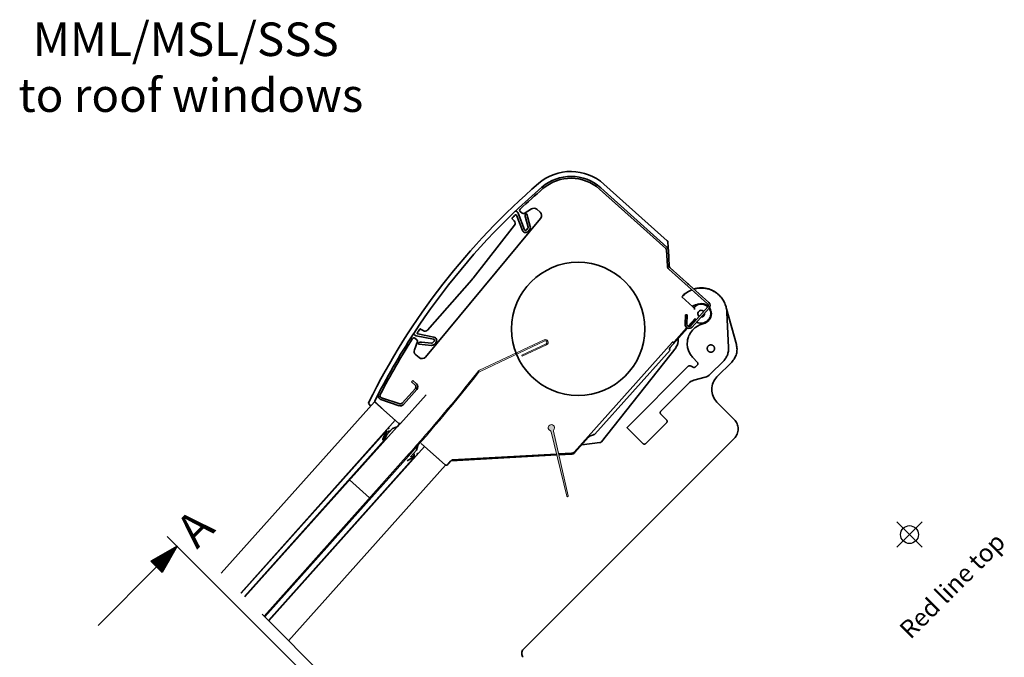
# Model space of a CAD drawing. Units: millimetres. Extents: x -244 to 4489, y -252 to 2514.
# Drawn here: x 2669 to 3110, y 1483 to 1768 of the extents above; entities that cross this region are included whole.
import ezdxf

# ---------------------------------------------------------------- set-up
doc = ezdxf.new("R2010")
doc.units = ezdxf.units.MM
doc.header["$LTSCALE"] = 20
doc.header["$MEASUREMENT"] = 0
doc.linetypes.add('CENTER', pattern=[2, 1.25, -0.25, 0.25, -0.25])
doc.linetypes.add('DASHDOTX2', pattern=[50.8, 25.4, -12.7, 0, -12.7])
doc.layers.get('0').update_dxf_attribs({"plot": 0})
for name, color, linetype in [('Broken line', 1, 'DASHDOTX2'), ('DIM', 2, 'Continuous'), ('SYMBOLER', 1, 'Continuous'), ('VELUX_INFO', 7, 'Continuous'), ('VELUX_TEXT_ENGLISH', 7, 'Continuous')]:
    doc.layers.add(name, color=color, linetype=linetype)
for name, color, linetype, lineweight in [('VELUX 1', 7, 'Continuous', 35), ('VELUX 2', 3, 'Continuous', 15), ('VELUX 3', 1, 'Continuous', 5)]:
    doc.layers.add(name, color=color, linetype=linetype, lineweight=lineweight)
doc.layers.get('0').off()
doc.styles.add('Verdana', font='verdana.ttf')

# ---------------------------------------------------------------- blocks, each defined once
blk = doc.blocks.new('*X65')
at = {"color": 0}
for p, q in [((125.941, 168.368), (126.787, 169.213)), ((126.011, 168.349), (126.909, 169.247)), ((126.08, 168.329), (127.031, 169.281)), ((126.149, 168.31), (127.153, 169.315)), ((126.218, 168.291), (127.275, 169.348)), ((126.288, 168.272), (127.397, 169.382)), ((126.357, 168.253), (127.426, 169.322)), ((126.426, 168.234), (127.426, 169.234)), ((124.833, 168.674), (124.834, 168.675)), ((124.902, 168.654), (124.956, 168.708)), ((124.971, 168.635), (125.078, 168.742)), ((125.041, 168.616), (125.2, 168.776)), ((125.11, 168.597), (125.322, 168.809)), ((125.179, 168.578), (125.444, 168.843)), ((125.249, 168.559), (125.566, 168.877)), ((125.318, 168.54), (125.689, 168.91)), ((125.387, 168.521), (125.811, 168.944)), ((125.456, 168.502), (125.933, 168.978)), ((125.526, 168.482), (126.055, 169.011)), ((125.595, 168.463), (126.177, 169.045)), ((125.664, 168.444), (126.299, 169.079)), ((125.733, 168.425), (126.421, 169.112)), ((125.803, 168.406), (126.543, 169.146)), ((125.872, 168.387), (126.665, 169.18)), ((126.496, 168.215), (127.426, 169.145)), ((126.565, 168.196), (127.426, 169.057)), ((126.634, 168.177), (127.426, 168.968)), ((126.703, 168.157), (127.426, 168.88)), ((126.773, 168.138), (127.426, 168.792)), ((126.842, 168.119), (127.426, 168.703)), ((126.911, 168.1), (127.426, 168.615)), ((126.98, 168.081), (127.426, 168.526)), ((127.05, 168.062), (127.426, 168.438)), ((127.119, 168.043), (127.426, 168.35)), ((127.188, 168.024), (127.426, 168.261)), ((127.258, 168.005), (127.426, 168.173)), ((127.327, 167.985), (127.426, 168.084)), ((127.396, 167.966), (127.426, 167.996))]:
    blk.add_line(p, q, dxfattribs=at)
blk = doc.blocks.new('Section arrow')
at = {"layer": 'DIM', "color": 7}
for p, q in [((94.321, 145.029), (96.089, 143.261)), ((119.485, 119.865), (121.253, 118.097))]:
    blk.add_line(p, q, dxfattribs=at)
at = {"layer": 'DIM', "color": 7, "true_color": 0xffffff}
for p, q in [((95.205, 144.145), (92.864, 142.817)), ((95.205, 144.145), (93.877, 141.805)), ((93.877, 141.805), (92.864, 142.817)), ((93.371, 142.311), (88.134, 137.074)), ((120.369, 118.981), (118.029, 117.653)), ((120.369, 118.981), (119.041, 116.64)), ((118.535, 117.147), (113.298, 111.91))]:
    blk.add_line(p, q, dxfattribs=at)
at = {"layer": 'VELUX_INFO', "linetype": 'CENTER', "ltscale": 2}
blk.add_line((96.089, 143.261), (119.485, 119.865), dxfattribs=at)
at = {"layer": 'DIM', "color": 7, "true_color": 0xffffff, "rotation": 224.9999999999999}
for p in [(64.204, 351.685), (89.368, 326.521)]:
    blk.add_blockref('*X65', p, dxfattribs=at)
at = {"layer": 'VELUX_INFO', "style": 'Verdana'}
for p in [(96.977, 143.823), (122.141, 118.659)]:
    blk.add_text('A', height=3, rotation=45, dxfattribs=at).set_placement(p)

msp = doc.modelspace()

# ---------------------------------------------------------------- hatches: boundary and pattern name
at = {"layer": 'VELUX 3'}
h = msp.add_hatch(color=256, dxfattribs=at)
h.dxf.hatch_style = 1
h.paths.add_polyline_path([(2907.92, 1584.79, 3.127201), (2906.34, 1584.42, -0.241023), (2906.79, 1583.91), (2913.72, 1555.1, 0.99428), (2914.36, 1555.25), (2907.76, 1584.13, -0.241023)])

# ---------------------------------------------------------------- linework, layer by layer
at = {"layer": 'Broken line', "color": 5, "ltscale": 0.2}
for p, q in [((2849.28, 1430.48), (2758.77, 1520.99)), ((2836.83, 1400.52), (2746.32, 1491.03))]:
    msp.add_line(p, q, dxfattribs=at)
at = {"layer": 'SYMBOLER'}
for p, q in [((3061.46, 1532.27), (3072.77, 1543.58)), ((3072.77, 1532.27), (3061.46, 1543.58))]:
    msp.add_line(p, q, dxfattribs=at)
msp.add_circle((3067.12, 1537.93), 4, dxfattribs=at)
at = {"layer": 'VELUX 1'}
for p, q in [((2928.39, 1692.45), (2958.06, 1665.94)), ((2928.94, 1693.07), (2958.61, 1666.56)), ((2958.75, 1669.38), (2930.41, 1694.71)), ((2897.95, 1683.62), (2894.63, 1681.61)), ((2901.79, 1682.2), (2900.3, 1683.44)), ((2850.53, 1617.36), (2902.06, 1679.34)), ((2889.36, 1679.18), (2890.26, 1678.26)), ((2891.12, 1682.59), (2891.55, 1682.24)), ((2893.97, 1673.96), (2891.23, 1680.83)), ((2891.98, 1681.64), (2894.9, 1674.33)), ((2893.82, 1681.67), (2892.91, 1682.43)), ((2896.45, 1675.5), (2895.27, 1679.81)), ((2895.36, 1681.3), (2895.46, 1681.37)), ((2895.93, 1681.2), (2897.41, 1675.76)), ((2890.37, 1676.28), (2871.87, 1652.62)), ((2895.68, 1678.29), (2895.67, 1678.28)), ((2895.67, 1678.28), (2895.69, 1678.26)), ((2895.77, 1674.23), (2896.37, 1675.07)), ((2896.26, 1676.18), (2896.26, 1676.17)), ((2896.27, 1676.16), (2896.26, 1676.17)), ((2897.19, 1674.49), (2896.59, 1673.65)), ((2959.02, 1668.83), (2959.15, 1666.48)), ((2959.14, 1665.74), (2959.13, 1665.82)), ((2958.39, 1665.25), (2958.8, 1657.95)), ((2959.22, 1665.29), (2959.63, 1657.99)), ((2959.41, 1656.68), (2976.75, 1641.19)), ((2959.66, 1657.78), (2959.66, 1657.79)), ((2959.82, 1657.46), (2959.66, 1657.78)), ((2959.96, 1657.3), (2977.3, 1641.81)), ((2869.99, 1640.76), (2882.61, 1655.94)), ((2871.29, 1651.92), (2851.4, 1629.41)), ((2967.85, 1650.25), (2968.25, 1649.9)), ((2968.25, 1649.9), (2968.63, 1649.56)), ((2973.52, 1648.3), (2973.55, 1648.28)), ((2970.23, 1639.81), (2965.23, 1644.28)), ((2976.83, 1639.77), (2969.27, 1631.32)), ((2977.44, 1639.22), (2969.89, 1630.77)), ((2989.65, 1622.89), (2985.23, 1638.99)), ((2966.69, 1632.04), (2966.82, 1636.21)), ((2966.82, 1636.21), (2967.65, 1636.18)), ((2967.52, 1632.02), (2967.65, 1636.18)), ((2968.06, 1631.1), (2971.17, 1634.59)), ((2985.44, 1637.28), (2986.17, 1621.57)), ((2863, 1632.35), (2863.91, 1633.46)), ((2960.08, 1621.59), (2967.85, 1630.28)), ((2961.9, 1624.2), (2967.5, 1630.47)), ((2968.48, 1630.99), (2970.6, 1633.36)), ((2845.19, 1627.77), (2845.23, 1627.72)), ((2845.76, 1627.16), (2845.34, 1627.52)), ((2845.82, 1625.79), (2846.74, 1625.03)), ((2854.15, 1625.31), (2846.43, 1626.85)), ((2847.09, 1627.73), (2854.34, 1626.29)), ((2849.44, 1629.16), (2848.37, 1629.87)), ((2846.94, 1624.24), (2845.57, 1620.62)), ((2847.33, 1623.47), (2847.39, 1623.58)), ((2853.21, 1622.58), (2847.58, 1623.05)), ((2848.83, 1623.95), (2853.29, 1623.58)), ((2853.69, 1623.73), (2854.41, 1624.47)), ((2855.13, 1623.78), (2854.41, 1623.03)), ((2856.84, 1624.95), (2856.84, 1624.95)), ((2917.1, 1574.87), (2960.92, 1623.9)), ((2962.64, 1621.69), (2929.29, 1579.45)), ((2960.97, 1624.05), (2961.27, 1624.06)), ((2961.62, 1623.71), (2961.27, 1624.06)), ((2962.64, 1621.69), (2962.61, 1621.72)), ((2963.63, 1625.56), (2963.65, 1625.4)), ((2963.65, 1625.58), (2963.68, 1625.37)), ((2963.68, 1625.37), (2963.65, 1625.4)), ((2846.18, 1618.34), (2847.67, 1617.1)), ((2926.34, 1582.81), (2960.01, 1620.49)), ((2959.8, 1620.7), (2959.77, 1621.2)), ((2972.14, 1615.13), (2970.31, 1616.96)), ((2940.82, 1585.9), (2968.15, 1613.23)), ((2968.15, 1613.23), (2968.17, 1613.25)), ((2971.41, 1613.03), (2972.12, 1613.74)), ((2977.95, 1609.66), (2983.84, 1615.55)), ((2980.98, 1608.5), (2987.59, 1615.12)), ((2970.61, 1606.99), (2975.71, 1608.36)), ((2844.89, 1606.83), (2844.34, 1606.21)), ((2844.34, 1606.21), (2845.96, 1604.77)), ((2844.89, 1606.83), (2846.51, 1605.38)), ((2955.88, 1593.21), (2968.37, 1605.7)), ((2839.38, 1587.61), (2850.82, 1600.4)), ((2846.04, 1603.35), (2840.07, 1596.67)), ((2846.66, 1602.8), (2840.68, 1596.12)), ((2846.85, 1603.07), (2846.87, 1603.05)), ((2846.93, 1603.21), (2846.87, 1603.05)), ((2759.14, 1520.63), (2827.72, 1597.37)), ((2825.16, 1597.18), (2825.17, 1597.18)), ((2825.98, 1595.6), (2825.32, 1596.25)), ((2838.55, 1587.68), (2827.72, 1597.37)), ((2831.41, 1594.07), (2827.96, 1597.38)), ((2838.73, 1595.6), (2830.58, 1598.36)), ((2839, 1596.39), (2830.84, 1599.15)), ((2988.72, 1589.45), (2980.98, 1597.19)), ((2958.35, 1589.32), (2955.88, 1591.8)), ((2767.99, 1511.78), (2837.04, 1589.04)), ((2769.76, 1510.01), (2837.85, 1586.19)), ((2835.77, 1585.37), (2837.82, 1586.18)), ((2837.82, 1586.18), (2835.77, 1585.37)), ((2837.82, 1586.18), (2837.82, 1586.18)), ((2838.01, 1586.32), (2838.75, 1587.14)), ((2838.75, 1587.14), (2838.01, 1586.31)), ((2838.01, 1586.32), (2838.01, 1586.31)), ((2838.54, 1587.7), (2838.59, 1587.65)), ((2838.55, 1587.68), (2838.54, 1587.67)), ((2838.55, 1587.68), (2838.55, 1587.68)), ((2838.75, 1587.14), (2838.91, 1587.31)), ((2838.91, 1587.31), (2839.04, 1587.46)), ((2839.04, 1587.46), (2839.14, 1587.57)), ((2839.14, 1587.57), (2839.19, 1587.63)), ((2839.19, 1587.63), (2839.22, 1587.66)), ((2839.22, 1587.66), (2839.23, 1587.67)), ((2839.23, 1587.67), (2839.24, 1587.68)), ((2958.35, 1587.91), (2949.16, 1578.72)), ((2833.01, 1584.26), (2768.12, 1511.65)), ((2833.01, 1584.07), (2831.48, 1580.61)), ((2832.16, 1580.31), (2833.08, 1582.37)), ((2833.01, 1584.26), (2833, 1584.41)), ((2833.09, 1582.36), (2835.77, 1585.37)), ((2833.87, 1585.39), (2834.02, 1585.4)), ((2834.04, 1585.68), (2834.23, 1585.52)), ((2834.19, 1585.48), (2834.23, 1585.52)), ((2923.96, 1581.93), (2925.76, 1582.62)), ((2947.75, 1578.72), (2940.78, 1585.68)), ((2940.8, 1585.88), (2940.82, 1585.9)), ((2769.55, 1510.22), (2832.1, 1580.21)), ((2780.39, 1499.38), (2850.09, 1577.38)), ((2846.58, 1575.71), (2847.16, 1577.84)), ((2847.16, 1577.84), (2846.59, 1575.71)), ((2859.48, 1568.98), (2848.57, 1578.73)), ((2894.32, 1486.57), (2988.72, 1580.97)), ((2917.39, 1574.62), (2923.52, 1581.48)), ((2928.62, 1579.08), (2920.52, 1578.12)), ((2843.9, 1572.7), (2846.58, 1575.71)), ((2846.81, 1573.82), (2846.81, 1573.97)), ((2846.87, 1574.15), (2846.9, 1574.19)), ((2846.9, 1574.19), (2847.09, 1574.02)), ((2859.57, 1569.04), (2855.12, 1572.88)), ((2862.1, 1570.9), (2909.28, 1573.57)), ((2862.64, 1571.31), (2909.19, 1573.93)), ((2910.08, 1573.98), (2915.93, 1574.3)), ((2910.16, 1573.62), (2916.01, 1573.95)), ((2916.01, 1573.95), (2916.02, 1573.95)), ((2916.01, 1573.95), (2916.02, 1573.95)), ((2780.26, 1499.51), (2845.79, 1572.84)), ((2789.31, 1490.46), (2859.48, 1568.98)), ((2845.61, 1572.81), (2842.33, 1570.91)), ((2845.79, 1572.84), (2845.94, 1572.85)), ((2859.38, 1569.2), (2859.43, 1569.16)), ((2860.29, 1569.1), (2860.3, 1569.12)), ((2860.3, 1569.12), (2860.34, 1569.16)), ((2860.34, 1569.16), (2860.58, 1569.43)), ((2860.4, 1569.23), (2860.41, 1569.23)), ((2860.41, 1569.23), (2860.45, 1569.28)), ((2860.45, 1569.28), (2860.55, 1569.39)), ((2860.55, 1569.39), (2860.61, 1569.47)), ((2860.58, 1569.43), (2861.02, 1569.92)), ((2860.61, 1569.47), (2860.77, 1569.64)), ((2860.77, 1569.64), (2860.82, 1569.7)), ((2860.82, 1569.7), (2860.99, 1569.89)), ((2860.99, 1569.89), (2861.06, 1569.96)), ((2861.02, 1569.92), (2861.75, 1570.74)), ((2861.06, 1569.96), (2861.23, 1570.15)), ((2861.23, 1570.15), (2861.31, 1570.25)), ((2861.31, 1570.25), (2861.46, 1570.41)), ((2861.46, 1570.41), (2861.75, 1570.74)), ((2825.56, 1554.36), (2816.58, 1562.39))]:
    msp.add_line(p, q, dxfattribs=at)
for points in [[(2959.13, 1666.3), (2959.13, 1666.34), (2959.13, 1666.37), (2959.13, 1666.37)], [(2959.13, 1665.82), (2959.13, 1665.97), (2959.13, 1666.04), (2959.13, 1666.1), (2959.13, 1666.16), (2959.13, 1666.21), (2959.13, 1666.26), (2959.13, 1666.3)], [(2839.24, 1587.68), (2839.25, 1587.68), (2839.25, 1587.69)], [(2916.01, 1573.95), (2916.16, 1573.97), (2916.34, 1574), (2916.51, 1574.05), (2916.68, 1574.11), (2916.85, 1574.19), (2917, 1574.28), (2917.15, 1574.39), (2917.28, 1574.51), (2917.39, 1574.62)], [(2859.57, 1569.04), (2859.57, 1569.04), (2859.6, 1569.02), (2859.62, 1569), (2859.65, 1568.99), (2859.67, 1568.97), (2859.69, 1568.96), (2859.72, 1568.95), (2859.74, 1568.94), (2859.77, 1568.93), (2859.79, 1568.93), (2859.82, 1568.92), (2859.84, 1568.92), (2859.87, 1568.92), (2859.89, 1568.92), (2859.92, 1568.92), (2859.94, 1568.92), (2859.96, 1568.92), (2859.99, 1568.93), (2860.01, 1568.93), (2860.03, 1568.94), (2860.05, 1568.94), (2860.07, 1568.95), (2860.09, 1568.96), (2860.11, 1568.96), (2860.13, 1568.97), (2860.15, 1568.98), (2860.16, 1568.99), (2860.18, 1569), (2860.19, 1569.02), (2860.21, 1569.03), (2860.22, 1569.04), (2860.23, 1569.05), (2860.24, 1569.06), (2860.25, 1569.06), (2860.26, 1569.07), (2860.26, 1569.08), (2860.27, 1569.08), (2860.27, 1569.09), (2860.29, 1569.1)], [(2861.75, 1570.74), (2861.78, 1570.76), (2861.83, 1570.8), (2861.88, 1570.84), (2861.94, 1570.87), (2862, 1570.89), (2862.06, 1570.9), (2862.1, 1570.9)]]:
    msp.add_lwpolyline(points, dxfattribs=at)
msp.add_circle((2918.84, 1629.93), 29.8, dxfattribs=at)
for centre, radius, start, end in [((2915.61, 1678.16), 22.2, 48.2133, 130.7246), ((2915.61, 1678.16), 20, 48.2133, 130.7246), ((2915.61, 1678.16), 19.17, 48.2133, 130.7246), ((3104.82, 1458.38), 312.2, 130.7246, 153.6037), ((3104.82, 1458.38), 310, 130.7246, 133.6677), ((3104.82, 1458.38), 309.17, 130.7246, 133.2749), ((2893.36, 1682.97), 0.7, 133.2749, 230.2631), ((2899, 1681.88), 2.03, 50.2631, 121.2054), ((3104.82, 1458.38), 310, 133.6791, 146.8471), ((2889.57, 1679.39), 0.3, 134.2429, 224.3729), ((3104.82, 1458.38), 308.8, 133.8873, 134.2429), ((2890.93, 1682.36), 0.3, 50.2631, 133.6791), ((2890.95, 1680.72), 0.3, 21.7731, 133.8873), ((2890.59, 1681.09), 1.5, 21.7731, 50.2631), ((2894.27, 1682.21), 0.7, 230.2631, 301.2054), ((2895.64, 1681.12), 0.3, 15.2631, 125.4731), ((2900.49, 1680.64), 2.03, 320.2631, 50.2631), ((2889.19, 1677.21), 1.5, 321.9833, 44.3729), ((2895.36, 1674.52), 0.5, 201.7731, 324.5331), ((2895.97, 1675.36), 0.5, 324.5331, 15.2631), ((2895.97, 1675.36), 1.5, 324.5331, 15.2631), ((2895.36, 1674.52), 1.5, 201.7731, 324.5331), ((2957.39, 1665.19), 1, 3.2133, 48.2133), ((2957.39, 1665.19), 1.83, 3.2133, 48.2133), ((2958.22, 1668.78), 0.8, 3.2133, 48.2133), ((2960.63, 1658.05), 1.83, 183.2133, 228.2133), ((2960.63, 1658.05), 1, 183.2133, 228.2133), ((2860.05, 1661.86), 15, 318.5429, 321.9833), ((2973.59, 1646.3), 2.01, 91.8567, 105.3996), ((2973.61, 1646.28), 2, 91.8402, 101.1175), ((2973.89, 1636.81), 11.5, 54.0088, 91.8339), ((2973.92, 1636.79), 11.5, 64.0021, 91.8334), ((2973.94, 1636.76), 11.5, 111.4992, 139.191), ((2973.96, 1636.74), 11.5, 111.4893, 139.1825), ((2973.91, 1636.79), 11.5, 62.7724, 64.0014), ((2973.92, 1636.79), 11.5, 59.823, 62.7721), ((2973.91, 1636.78), 11.5, 57.2788, 59.8226), ((2973.92, 1636.79), 11.49, 55.3231, 57.2786), ((2973.91, 1636.78), 11.5, 51.5647, 55.3225), ((2973.89, 1636.81), 11.5, 52.5336, 54.0077), ((2973.89, 1636.81), 11.49, 50.1142, 52.5336), ((2973.92, 1636.79), 11.49, 50.6648, 51.5641), ((2973.89, 1636.81), 11.5, 45.9507, 50.1135), ((2978.19, 1621.2), 20.61, 105.221, 113.6171), ((2971.53, 1627.57), 11.96, 93.2192, 94.3709), ((2973.92, 1636.78), 4.27, 45.9927, 135.9097), ((2982.8, 1640.18), 11.96, 182.0556, 183.2073), ((2981.73, 1640.12), 10.89, 183.1844, 185.357), ((2980.78, 1640.03), 9.93, 185.3606, 187.9658), ((2973.92, 1636.78), 4.27, 241.7623, 34.6709), ((2976.08, 1640.44), 1, 318.2133, 48.2133), ((2976.08, 1640.44), 1.83, 318.2133, 48.2133), ((2981.1, 1634.32), 9.93, 178.4607, 181.066), ((2973.92, 1636.78), 1.5, 41.7023, 234.7243), ((2973.92, 1636.78), 1.5, 270.0315, 6.395), ((2968.52, 1631.99), 1.83, 178.2133, 318.2133), ((2968.52, 1631.99), 1, 178.2133, 318.2133), ((2973.91, 1636.79), 4.5, 225.8871, 230.5008), ((2970.52, 1645.66), 11.96, 272.0556, 273.2073), ((2982.06, 1634.34), 10.89, 181.0696, 183.2421), ((2983.12, 1634.39), 11.96, 183.2191, 184.3599), ((2978.19, 1621.2), 11.61, 105.2212, 125.3434), ((3104.82, 1458.38), 310, 146.8786, 153.2881), ((2845.38, 1625.25), 0.7, 50.2631, 147.2513), ((2845.4, 1627.98), 0.3, 214.0572, 225.2472), ((2845.53, 1627.75), 0.3, 146.8471, 230.2631), ((2846.72, 1628.32), 1.5, 230.2631, 258.7531), ((2847.15, 1628.03), 0.3, 146.6389, 258.7531), ((3104.82, 1458.38), 308.8, 146.2833, 146.6389), ((2848.21, 1629.62), 0.3, 56.1533, 146.2833), ((2850.28, 1630.4), 1.5, 236.1533, 318.5429), ((2854.05, 1624.82), 1.5, 315.9931, 78.7531), ((3104.82, 1458.38), 309.17, 147.2513, 152.6218), ((2846.29, 1624.49), 0.7, 339.3208, 50.2631), ((2847.61, 1623.35), 0.3, 155.0531, 265.2631), ((2853.33, 1624.08), 1.5, 265.2631, 315.9931), ((2853.33, 1624.08), 0.5, 265.2631, 315.9931), ((2854.05, 1624.82), 0.5, 315.9931, 78.7531), ((2960.77, 1624.04), 0.2, 318.2209, 3.2237), ((2958.69, 1624.81), 5, 321.7093, 6.7043), ((2847.47, 1619.9), 2.03, 159.3208, 230.2631), ((2848.97, 1618.66), 2.03, 230.2631, 320.2631), ((2974.41, 1613.19), 5, 285.006, 315.0003), ((2845.29, 1604.02), 1, 318.2133, 48.2133), ((2845.29, 1604.02), 1.83, 318.2133, 48.2133), ((2971.9, 1602.16), 5, 105.006, 135.0003), ((3104.78, 1458.41), 309.94, 152.6713, 152.9399), ((2831.16, 1600.1), 1.83, 152.6218, 251.3181), ((2831.16, 1600.1), 1, 152.6218, 251.3181), ((2825.88, 1596.82), 0.8, 153.6037, 225.2133), ((2828.17, 1597.59), 0.3, 153.2838, 226.216), ((2839.32, 1597.34), 1.83, 251.3181, 318.2133), ((2839.32, 1597.34), 1, 251.3181, 318.2133), ((2837.64, 1586.65), 0.5, 291.6522, 298.2431), ((2837.64, 1586.65), 0.5, 298.246, 312.5947), ((2837.64, 1586.65), 0.5, 312.5953, 318.2106), ((2838.59, 1587.76), 0.0803, 228.2751, 239.6418), ((2838.89, 1588.06), 0.5, 228.2169, 234.1418), ((2838.89, 1588.06), 0.5, 234.1418, 235.7118), ((2838.89, 1588.06), 0.502, 235.7484, 251.2449), ((2838.89, 1588.06), 0.5, 251.2806, 318.2136), ((2839.01, 1587.95), 0.5, 272.0185, 318.2045), ((2839.01, 1587.95), 0.5, 271.9471, 272.0185), ((2838.9, 1588.05), 0.501, 310.7183, 318.2085), ((2925.14, 1580.6), 1.78, 133.744, 134.2394), ((2924.78, 1580.97), 1.27, 132.9965, 133.7575), ((2928.5, 1580.07), 1, 276.7204, 321.7105), ((2915.84, 1576), 1.7, 273.2028, 318.2056), ((2915.9, 1575.95), 2, 273.3927, 317.8897), ((2915.9, 1575.95), 2, 317.8915, 318.2142), ((2859.9, 1569.42), 0.501, 229.2179, 236.6261), ((2859.9, 1569.42), 0.5, 236.6314, 303.4121), ((2859.9, 1569.42), 0.502, 303.4419, 318.1829), ((2862.13, 1570.4), 0.502, 119.4918, 138.2206), ((2897.18, 1510.76), 69.72, 119.7042, 120.1731)]:
    msp.add_arc(centre, radius, start, end, dxfattribs=at)
for centre, major_axis, ratio, start_param, end_param in [((2862.61, 1632.67), (-0.384, 0.32), 0.052408, -3.132866, -3.015539), ((2960.1, 1621.58), (0.333, 0.373), 0.052408, 1.570796, 3.089233), ((2960.02, 1620.51), (-0.224, 0.2), 0.052408, 6.335545, 7.853982), ((2833.25, 1584.43), (-0.186, 0.167), 1, 0, 0.785398), ((2832.78, 1584.17), (-0.186, 0.167), 1, -2.827433, -2.071709), ((2832.16, 1582.78), (0.666, 0.746), 1, -1.256637, -0.656043), ((2834.13, 1583.14), (-0.746, 0.666), 1, -0.892345, 0.914753), ((2833.89, 1585.14), (0.167, 0.186), 1, 0.785398, 1.570796), ((2834.01, 1585.65), (0.167, 0.186), 1, -2.356194, -1.570796), ((2834.23, 1585.14), (0.666, 0.746), 1, -2.463141, -1.570796), ((2831.82, 1580.46), (-0.28, 0.25), 1, 0.314159, 3.141593), ((2831.82, 1580.46), (0.25, 0.28), 1, -1.570796, -1.256637), ((2844.56, 1573.82), (-0.746, 0.666), 1, -4.056346, -3.141593), ((2844.56, 1573.82), (0.666, 0.746), 1, -1.570796, -0.678452), ((2845.93, 1573.1), (-0.186, 0.167), 1, -3.926991, -3.141593), ((2846.56, 1573.81), (-0.186, 0.167), 1, -3.141593, -2.356194), ((2847.06, 1573.98), (0.167, 0.186), 1, 1.570796, 2.356194), ((2844.41, 1571.83), (-0.746, 0.666), 1, -0.914753, -0.314159), ((2845.73, 1572.6), (0.167, 0.186), 1, 0.500913, 1.256637)]:
    msp.add_ellipse(centre, major_axis=major_axis, ratio=ratio, start_param=start_param, end_param=end_param, dxfattribs=at)
for points, knots in [([(2895.27, 1679.81), (2895.21, 1680.01), (2895.15, 1680.4), (2895.16, 1680.8), (2895.2, 1680.99)], [0, 0, 0, 0, 0.523336, 1, 1, 1, 1]), ([(2895.2, 1680.99), (2895.22, 1681.04), (2895.25, 1681.16), (2895.31, 1681.26), (2895.36, 1681.3)], [0, 0, 0, 0, 0.489167, 1, 1, 1, 1]), ([(2970.62, 1647.77), (2971.11, 1647.92), (2972.12, 1648.15), (2973.67, 1648.29), (2975.22, 1648.23), (2976.75, 1647.95), (2978.23, 1647.47), (2979.63, 1646.8), (2980.92, 1645.94), (2981.7, 1645.26), (2982.07, 1644.9)], [0, 0, 0, 0, 0.125011, 0.250019, 0.375023, 0.500024, 0.625021, 0.750016, 0.875008, 1, 1, 1, 1]), ([(2970.65, 1647.75), (2971.14, 1647.9), (2972.15, 1648.13), (2973.69, 1648.27), (2975.25, 1648.2), (2976.77, 1647.93), (2978.25, 1647.45), (2979.65, 1646.77), (2980.95, 1645.92), (2981.72, 1645.24), (2982.09, 1644.87)], [0, 0, 0, 0, 0.125011, 0.250019, 0.375023, 0.500024, 0.625021, 0.750016, 0.875008, 1, 1, 1, 1]), ([(2982.09, 1644.87), (2982.59, 1644.37), (2983.5, 1643.28), (2984.54, 1641.42), (2985.21, 1639.39), (2985.41, 1637.98), (2985.44, 1637.28)], [0, 0, 0, 0, 0.249992, 0.499987, 0.749989, 1, 1, 1, 1]), ([(2970.62, 1639.49), (2970.62, 1639.49), (2970.6, 1639.5), (2970.58, 1639.52), (2970.54, 1639.55), (2970.49, 1639.59), (2970.44, 1639.63), (2970.35, 1639.71), (2970.28, 1639.77), (2970.23, 1639.81)], [0, 0, 0, 0, 0.029089, 0.092048, 0.187374, 0.311826, 0.460998, 0.629537, 1, 1, 1, 1]), ([(2977, 1640.06), (2976.73, 1640.31), (2976.1, 1640.75), (2975.03, 1641.16), (2973.9, 1641.29), (2973.14, 1641.18), (2972.78, 1641.08)], [0, 0, 0, 0, 0.249985, 0.499977, 0.749982, 1, 1, 1, 1]), ([(2975.14, 1632.4), (2975.49, 1632.5), (2976.17, 1632.77), (2977.05, 1633.42), (2977.76, 1634.26), (2978.25, 1635.24), (2978.48, 1636.32), (2978.45, 1637.41), (2978.16, 1638.47), (2977.8, 1639.11), (2977.59, 1639.4)], [0, 0, 0, 0, 0.125005, 0.250014, 0.375024, 0.50003, 0.625032, 0.750027, 0.875016, 1, 1, 1, 1]), ([(2971.47, 1630.67), (2970.94, 1630.29), (2969.96, 1629.42), (2968.8, 1627.83), (2968.02, 1626.02), (2967.64, 1624.09), (2967.69, 1622.12), (2968.16, 1620.21), (2969.03, 1618.45), (2969.85, 1617.42), (2970.31, 1616.96)], [0, 0, 0, 0, 0.125012, 0.250024, 0.375033, 0.500037, 0.625035, 0.750027, 0.875015, 1, 1, 1, 1]), ([(2970.6, 1633.36), (2970.64, 1633.4), (2970.7, 1633.47), (2970.78, 1633.55), (2970.83, 1633.6), (2970.87, 1633.65), (2970.91, 1633.68), (2970.93, 1633.7), (2970.94, 1633.71), (2970.95, 1633.71)], [0, 0, 0, 0, 0.370463, 0.539002, 0.688174, 0.812626, 0.907952, 0.970911, 1, 1, 1, 1]), ([(2847.39, 1623.58), (2847.41, 1623.64), (2847.5, 1623.72), (2847.61, 1623.78), (2847.66, 1623.8)], [0, 0, 0, 0, 0.510819, 1, 1, 1, 1]), ([(2847.66, 1623.8), (2847.83, 1623.87), (2848.23, 1623.96), (2848.62, 1623.96), (2848.83, 1623.95)], [0, 0, 0, 0, 0.476669, 1, 1, 1, 1]), ([(2961.9, 1624.2), (2961.87, 1624.15), (2961.83, 1624.08), (2961.78, 1623.98), (2961.74, 1623.91), (2961.7, 1623.84), (2961.67, 1623.79), (2961.65, 1623.75), (2961.64, 1623.73), (2961.63, 1623.72), (2961.63, 1623.72), (2961.62, 1623.71), (2961.62, 1623.71)], [0, 0, 0, 0, 0.304423, 0.453829, 0.599027, 0.737351, 0.863422, 0.918065, 0.962669, 0.97945, 0.991469, 1, 1, 1, 1]), ([(2977.07, 1622.31), (2977, 1622.24), (2976.89, 1622.11), (2976.78, 1621.93), (2976.69, 1621.73), (2976.61, 1621.48), (2976.59, 1621.21), (2976.6, 1620.99), (2976.63, 1620.78), (2976.71, 1620.52), (2976.86, 1620.24), (2977.06, 1619.99), (2977.31, 1619.78), (2977.6, 1619.63), (2977.86, 1619.55), (2978.07, 1619.52), (2978.28, 1619.51), (2978.55, 1619.54), (2978.81, 1619.61), (2979, 1619.71), (2979.19, 1619.82), (2979.31, 1619.92), (2979.39, 1619.99)], [0, 0, 0, 0, 0.062488, 0.093769, 0.12505, 0.187535, 0.250018, 0.281295, 0.312573, 0.37505, 0.437526, 0.5, 0.562474, 0.62495, 0.687427, 0.718705, 0.749982, 0.812465, 0.87495, 0.906231, 0.937512, 1, 1, 1, 1]), ([(2979.39, 1619.99), (2979.47, 1620.07), (2979.57, 1620.2), (2979.68, 1620.38), (2979.77, 1620.57), (2979.85, 1620.83), (2979.88, 1621.1), (2979.87, 1621.31), (2979.83, 1621.53), (2979.76, 1621.79), (2979.6, 1622.07), (2979.4, 1622.32), (2979.15, 1622.53), (2978.86, 1622.68), (2978.6, 1622.76), (2978.39, 1622.79), (2978.18, 1622.8), (2977.91, 1622.77), (2977.65, 1622.69), (2977.46, 1622.6), (2977.27, 1622.49), (2977.15, 1622.39), (2977.07, 1622.31)], [0, 0, 0, 0, 0.062488, 0.093769, 0.12505, 0.187535, 0.250018, 0.281295, 0.312573, 0.37505, 0.437526, 0.5, 0.562474, 0.62495, 0.687427, 0.718705, 0.749982, 0.812465, 0.87495, 0.906231, 0.937512, 1, 1, 1, 1]), ([(2986.17, 1621.57), (2986.2, 1621.02), (2986.14, 1619.91), (2985.7, 1618.29), (2984.93, 1616.8), (2984.23, 1615.94), (2983.84, 1615.55)], [0, 0, 0, 0, 0.249987, 0.499984, 0.74999, 1, 1, 1, 1]), ([(2987.59, 1615.12), (2988.09, 1615.61), (2988.95, 1616.74), (2989.76, 1618.7), (2990.03, 1620.81), (2989.83, 1622.21), (2989.65, 1622.89)], [0, 0, 0, 0, 0.250015, 0.500023, 0.750019, 1, 1, 1, 1]), ([(2968.17, 1613.25), (2968.21, 1613.29), (2968.32, 1613.37), (2968.51, 1613.43), (2968.72, 1613.44), (2968.96, 1613.41), (2969.22, 1613.33), (2969.58, 1613.18), (2969.85, 1613.02), (2970.02, 1612.9)], [0, 0, 0, 0, 0.089991, 0.186271, 0.293336, 0.413023, 0.545153, 0.688364, 1, 1, 1, 1]), ([(2970.02, 1612.9), (2970.12, 1612.84), (2970.35, 1612.73), (2970.66, 1612.7), (2970.91, 1612.74), (2971.15, 1612.82), (2971.32, 1612.94), (2971.41, 1613.03)], [0, 0, 0, 0, 0.241356, 0.489174, 0.615226, 0.742674, 1, 1, 1, 1]), ([(2972.12, 1613.74), (2972.21, 1613.83), (2972.36, 1614.05), (2972.44, 1614.43), (2972.37, 1614.82), (2972.23, 1615.04), (2972.14, 1615.13)], [0, 0, 0, 0, 0.250024, 0.500034, 0.750023, 1, 1, 1, 1]), ([(2980.98, 1597.19), (2980.24, 1597.93), (2979.05, 1599.71), (2978.43, 1602.85), (2979.05, 1605.99), (2980.24, 1607.77), (2980.98, 1608.5)], [0, 0, 0, 0, 0.249975, 0.499964, 0.749975, 1, 1, 1, 1]), ([(2828.77, 1599.41), (2828.74, 1599.36), (2828.7, 1599.27), (2828.63, 1599.14), (2828.57, 1599.01), (2828.51, 1598.9), (2828.47, 1598.82), (2828.44, 1598.77), (2828.43, 1598.74), (2828.42, 1598.71), (2828.41, 1598.69), (2828.4, 1598.68), (2828.4, 1598.67), (2828.4, 1598.67)], [0, 0, 0, 0, 0.191193, 0.375544, 0.546524, 0.697831, 0.823557, 0.875148, 0.918439, 0.952929, 0.978205, 0.993956, 1, 1, 1, 1]), ([(2955.88, 1593.21), (2955.79, 1593.12), (2955.64, 1592.9), (2955.56, 1592.51), (2955.64, 1592.11), (2955.79, 1591.89), (2955.88, 1591.8)], [0, 0, 0, 0, 0.250025, 0.500036, 0.750025, 1, 1, 1, 1]), ([(2839.26, 1587.72), (2839.26, 1587.72), (2839.25, 1587.72), (2839.25, 1587.71), (2839.24, 1587.7), (2839.22, 1587.68), (2839.2, 1587.65), (2839.16, 1587.61), (2839.11, 1587.55), (2839.03, 1587.46), (2838.94, 1587.36), (2838.85, 1587.26), (2838.78, 1587.18), (2838.75, 1587.14)], [0, 0, 0, 0, 0.004848, 0.019137, 0.04278, 0.075564, 0.11719, 0.167275, 0.290907, 0.441921, 0.614771, 0.803103, 1, 1, 1, 1]), ([(2838.75, 1587.14), (2838.85, 1587.25), (2839.01, 1587.43), (2839.17, 1587.61), (2839.24, 1587.68)], [0, 0, 0, 0, 0.610087, 1, 1, 1, 1]), ([(2839.24, 1587.68), (2839.24, 1587.68), (2839.25, 1587.69), (2839.26, 1587.7), (2839.27, 1587.71), (2839.27, 1587.71), (2839.27, 1587.71)], [0, 0, 0, 0, 0.434211, 0.746923, 0.935795, 1, 1, 1, 1]), ([(2958.35, 1589.32), (2958.45, 1589.23), (2958.59, 1589.01), (2958.67, 1588.62), (2958.59, 1588.23), (2958.44, 1588), (2958.35, 1587.91)], [0, 0, 0, 0, 0.249975, 0.499964, 0.749975, 1, 1, 1, 1]), ([(2988.72, 1580.97), (2989.27, 1581.52), (2990.17, 1582.86), (2990.63, 1585.21), (2990.17, 1587.56), (2989.27, 1588.9), (2988.72, 1589.45)], [0, 0, 0, 0, 0.250025, 0.500036, 0.750025, 1, 1, 1, 1]), ([(2923.46, 1581.41), (2923.54, 1581.49), (2923.68, 1581.65), (2923.83, 1581.81), (2923.89, 1581.87)], [0, 0, 0, 0, 0.549714, 1, 1, 1, 1]), ([(2923.92, 1581.9), (2923.93, 1581.9), (2923.94, 1581.92), (2923.95, 1581.93), (2923.96, 1581.93)], [0, 0, 0, 0, 0.655079, 1, 1, 1, 1]), ([(2925.76, 1582.62), (2925.77, 1582.63), (2925.81, 1582.64), (2925.86, 1582.66), (2925.93, 1582.68), (2926.03, 1582.72), (2926.17, 1582.76), (2926.28, 1582.79), (2926.34, 1582.81)], [0, 0, 0, 0, 0.059343, 0.162728, 0.286914, 0.421696, 0.706641, 1, 1, 1, 1]), ([(2940.78, 1585.68), (2940.77, 1585.7), (2940.75, 1585.72), (2940.74, 1585.75), (2940.74, 1585.79), (2940.76, 1585.84), (2940.79, 1585.87), (2940.8, 1585.88)], [0, 0, 0, 0, 0.245235, 0.353098, 0.459623, 0.696357, 1, 1, 1, 1]), ([(2949.16, 1578.72), (2949.07, 1578.63), (2948.85, 1578.48), (2948.45, 1578.4), (2948.06, 1578.48), (2947.84, 1578.63), (2947.75, 1578.72)], [0, 0, 0, 0, 0.250025, 0.500036, 0.750025, 1, 1, 1, 1]), ([(2860.27, 1569.08), (2860.27, 1569.09), (2860.27, 1569.09), (2860.28, 1569.09), (2860.29, 1569.11), (2860.3, 1569.12), (2860.32, 1569.14), (2860.34, 1569.16), (2860.37, 1569.2), (2860.39, 1569.22), (2860.41, 1569.23)], [0, 0, 0, 0, 0.031152, 0.062405, 0.124911, 0.249924, 0.374937, 0.499949, 0.749975, 1, 1, 1, 1]), ([(2861.8, 1570.82), (2861.84, 1570.87), (2861.95, 1570.95), (2862.08, 1571.01), (2862.14, 1571.03)], [0, 0, 0, 0, 0.50307, 1, 1, 1, 1]), ([(2894.32, 1483.03), (2894.09, 1483.26), (2893.72, 1483.82), (2893.52, 1484.8), (2893.72, 1485.78), (2894.09, 1486.34), (2894.32, 1486.57)], [0, 0, 0, 0, 0.249975, 0.499964, 0.749975, 1, 1, 1, 1])]:
    msp.add_open_spline(points, degree=3, knots=knots, dxfattribs=at)
for points in [[(2959.15, 1666.48), (2959.15, 1666.44), (2959.15, 1666.4), (2959.13, 1666.37)], [(2825.98, 1595.6), (2826.01, 1595.57), (2826.04, 1595.55), (2826.08, 1595.53)], [(2837.82, 1586.18), (2837.89, 1586.21), (2837.96, 1586.26), (2838.01, 1586.32)], [(2837.82, 1586.18), (2837.9, 1586.21), (2837.96, 1586.26), (2838.01, 1586.31)], [(2861.88, 1570.84), (2861.95, 1570.88), (2862.02, 1570.9), (2862.1, 1570.9)]]:
    msp.add_open_spline(points, degree=3, dxfattribs=at)
at = {"layer": 'VELUX 2'}
for p, q in [((2874.77, 1611.41), (2903.72, 1625.04)), ((2874.99, 1610.95), (2903.94, 1624.59)), ((2904.53, 1623.32), (2893.59, 1618.17)), ((2904.75, 1622.87), (2893.8, 1617.71)), ((2893.59, 1618.17), (2893.8, 1617.71)), ((2843.3, 1574.21), (2778.3, 1501.47)), ((2842.88, 1572.99), (2778.65, 1501.12))]:
    msp.add_line(p, q, dxfattribs=at)
for centre, radius, start, end in [((2904.24, 1623.95), 1.2, 295.2133, 115.2133), ((2904.24, 1623.95), 0.7, 295.2133, 115.2133), ((2247.86, 2104.71), 797.48, 318.21326, 321.72798), ((2248.25, 2104.4), 797.48, 318.21326, 321.72798), ((2875.75, 1609.33), 2.3, 115.2133, 141.728), ((2875.75, 1609.33), 1.8, 115.2133, 141.728)]:
    msp.add_arc(centre, radius, start, end, dxfattribs=at)
at = {"layer": 'VELUX 3'}
for p, q in [((2906.79, 1583.91), (2913.72, 1555.1)), ((2914.36, 1555.25), (2907.76, 1584.13))]:
    msp.add_line(p, q, dxfattribs=at)
for centre, radius, start, end in [((2906.87, 1585.72), 1.4, 318.6788, 247.7477), ((2906.06, 1583.73), 0.75, 13.5432, 67.7477), ((2908.49, 1584.3), 0.75, 138.6788, 192.8834), ((2914.04, 1555.18), 0.327, 193.5432, 12.8834)]:
    msp.add_arc(centre, radius, start, end, dxfattribs=at)

# ---------------------------------------------------------------- block references
at = {"layer": 'DIM', "color": 0, "xscale": 5, "yscale": 5, "zscale": 5}
msp.add_blockref('Section arrow', (2263.36, 811.96), dxfattribs=at)

# ---------------------------------------------------------------- texts
at = {"layer": 'VELUX_TEXT_ENGLISH', "linetype": 'CENTER', "insert": (2634.84, 1767.01), "char_height": 15, "attachment_point": 1, "style": 'Verdana'}
msp.add_mtext_dynamic_manual_height_columns('\\pxqc;MML/MSL/SSS\\P to roof windows', width=216.8401, gutter_width=1, heights=[0], dxfattribs=at)
at = {"layer": 'VELUX_TEXT_ENGLISH', "linetype": 'Continuous', "insert": (3027.74, 1462.21), "char_height": 8, "width": 157.6476, "attachment_point": 1, "rotation": 45, "line_spacing_factor": 0.9, "style": 'Verdana'}
msp.add_mtext('\\pxqc;Red line top', dxfattribs=at)

doc.saveas('drawing.dxf')
